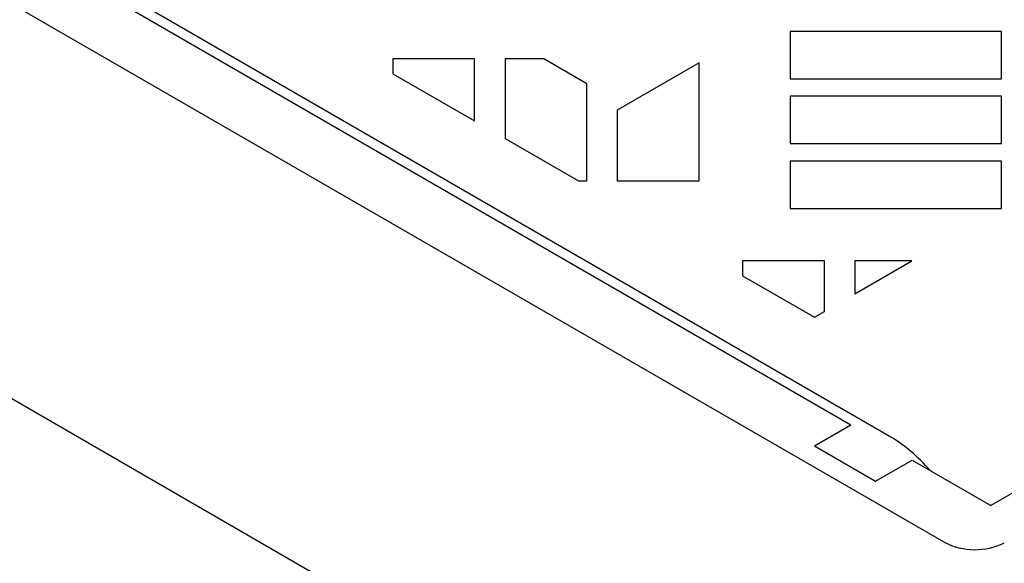
# Model space of a CAD drawing. Extents: x -8 to 3005, y 25 to 2120.
# Drawn here: x 492 to 606, y 411 to 474 of the extents above; entities that cross this region are included whole.
import ezdxf

# ---------------------------------------------------------------- set-up
doc = ezdxf.new("R2010")
doc.units = 0
doc.header["$LTSCALE"] = 10
doc.header["$MEASUREMENT"] = 0
doc.layers.add('DUENN-18', color=94, linetype='CONTINUOUS')

msp = doc.modelspace()

# ---------------------------------------------------------------- linework, layer by layer
at = {"layer": 'DUENN-18'}
for p, q in [((147.88, 628.15), (767.73, 270.32)), ((592.97, 425.51), (407.38, 532.65)), ((599.17, 413.34), (396.53, 530.32)), ((420.07, 524.08), (588.36, 426.93)), ((581.3, 472.46), (581.3, 466.99)), ((605.78, 472.46), (581.3, 472.46)), ((605.78, 466.99), (605.78, 472.46)), ((535.3, 469.28), (535.3, 467.57)), ((544.78, 469.28), (535.3, 469.28)), ((544.78, 462.1), (544.78, 469.28)), ((552.8, 469.28), (548.3, 469.28)), ((548.3, 469.28), (548.3, 460.06)), ((557.78, 466.41), (552.8, 469.28)), ((570.78, 468.81), (561.3, 463.34)), ((570.78, 455.15), (570.78, 468.81)), ((535.3, 467.57), (544.78, 462.1)), ((557.78, 455.15), (557.78, 466.41)), ((581.3, 466.99), (605.78, 466.99)), ((581.3, 464.95), (581.3, 459.48)), ((605.78, 464.95), (581.3, 464.95)), ((605.78, 459.48), (605.78, 464.95)), ((561.3, 463.34), (561.3, 455.15)), ((548.3, 460.06), (556.81, 455.15)), ((581.3, 459.48), (605.78, 459.48)), ((581.3, 457.45), (581.3, 451.98)), ((605.78, 457.45), (581.3, 457.45)), ((605.78, 451.98), (605.78, 457.45)), ((556.81, 455.15), (557.78, 455.15)), ((561.3, 455.15), (570.78, 455.15)), ((668.18, 454.33), (604.54, 417.59)), ((581.3, 451.98), (605.78, 451.98)), ((575.8, 445.9), (575.8, 444.19)), ((585.28, 445.9), (575.8, 445.9)), ((585.28, 440.06), (585.28, 445.9)), ((588.8, 442.09), (595.4, 445.9)), ((588.8, 445.9), (588.8, 442.09)), ((595.4, 445.9), (588.8, 445.9)), ((575.8, 444.19), (584.12, 439.39)), ((584.12, 439.39), (585.28, 440.06)), ((584.12, 424.48), (588.36, 426.93)), ((584.12, 424.48), (591.19, 420.4)), ((591.19, 420.4), (595.43, 422.85)), ((595.43, 422.85), (604.54, 417.59))]:
    msp.add_line(p, q, dxfattribs=at)
msp.add_arc((602.71, 420.2), 7.72, 242.6993, 296.146, dxfattribs=at)
msp.add_ellipse((592.6, 413.05), major_axis=(-7.09, 13.22), ratio=0.597163, start_param=5.069836, end_param=5.516587, dxfattribs=at)

doc.saveas('drawing.dxf')
